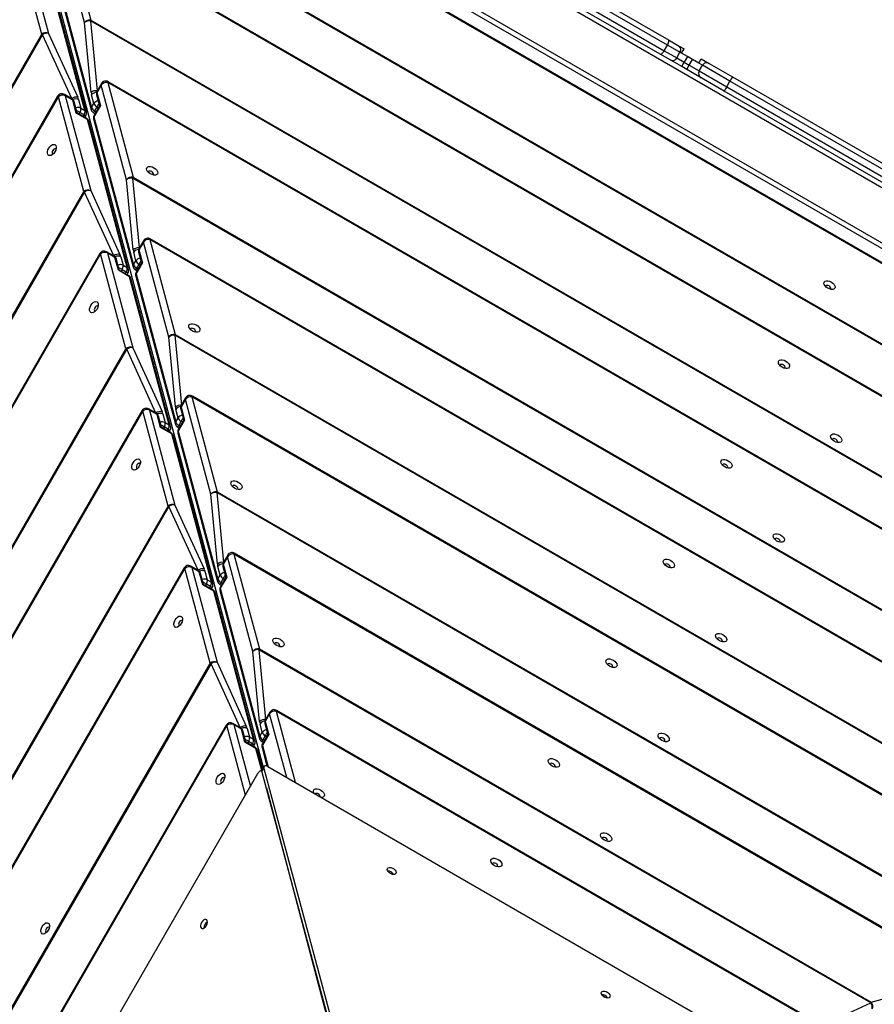
# Model space of a CAD drawing. Units: millimetres. Extents: x -344 to 1545, y -51 to 1190.
# Drawn here: x 509 to 561, y 729 to 789 of the extents above; entities that cross this region are included whole.
import ezdxf

# ---------------------------------------------------------------- set-up
doc = ezdxf.new("R2010")
doc.units = ezdxf.units.MM
doc.header["$LTSCALE"] = 45
doc.header["$PDSIZE"] = -1
doc.layers.add('VP-DIM', color=7, linetype='Continuous')
doc.layers.add('VP-EQ', color=7, linetype='Continuous', true_color=0x8a3492)
doc.dimstyles.get("Standard").update_dxf_attribs({"dimtxt": 14, "dimasz": 15, "dimexe": 20, "dimexo": 50, "dimgap": 20, "dimtad": 0, "dimdec": 0, "dimzin": 0, "dimdsep": 46, "dimtxsty": 'Standard', "dimcen": -0.001, "dimadec": 0, "dimazin": 0, "dimtfac": 1, "dimtdec": 4, "dimtofl": 0, "dimtmove": 0, "dimatfit": 3, "dimfxl": 70, "dimfxlon": 1, "dimtolj": 1, "dimtzin": 0, "dimarcsym": 0})

# ---------------------------------------------------------------- blocks, each defined once
blk = doc.blocks.new('*D1341')
at = {"layer": 'Defpoints', "color": 0}
for p in [(233.289, 1086.934), (233.289, 507.206), (1165.937, 458.663)]:
    blk.add_point(p, dxfattribs=at)
at = {"layer": 'VP-DIM', "color": 0, "lineweight": -2}
for p, q in [((233.289, 1016.934), (233.289, 1106.934)), ((1165.937, 1016.934), (1165.937, 1106.934)), ((248.289, 1086.934), (673.465, 1086.934)), ((1150.937, 1086.934), (748.465, 1086.934))]:
    blk.add_line(p, q, dxfattribs=at)
at = {"layer": 'VP-DIM', "color": 0}
for points in [[(248.289, 1089.434), (248.289, 1084.434), (233.289, 1086.934)], [(1150.937, 1084.434), (1150.937, 1089.434), (1165.937, 1086.934)]]:
    blk.add_solid(points, dxfattribs=at)
at = {"layer": 'VP-DIM', "color": 0, "insert": (710.965, 1086.934), "char_height": 14, "attachment_point": 5}
blk.add_mtext('\\A1;940', dxfattribs=at)
blk = doc.blocks.new('*D1359')
at = {"layer": 'Defpoints', "color": 0}
for p in [(1369.614, 1170.383), (79.613, 511.964), (1369.614, 436.203)]:
    blk.add_point(p, dxfattribs=at)
at = {"layer": 'VP-DIM', "color": 0, "lineweight": -2}
for p, q in [((79.613, 1100.383), (79.613, 1190.383)), ((1369.614, 1100.383), (1369.614, 1190.383)), ((94.613, 1170.383), (671.338, 1170.383)), ((1354.614, 1170.383), (755.672, 1170.383))]:
    blk.add_line(p, q, dxfattribs=at)
at = {"layer": 'VP-DIM', "color": 0}
for points in [[(94.613, 1172.883), (94.613, 1167.883), (79.613, 1170.383)], [(1354.614, 1167.883), (1354.614, 1172.883), (1369.614, 1170.383)]]:
    blk.add_solid(points, dxfattribs=at)
at = {"layer": 'VP-DIM', "color": 0, "insert": (713.505, 1170.383), "char_height": 14, "attachment_point": 5}
blk.add_mtext('\\A1;1290', dxfattribs=at)
blk = doc.blocks.new('RB1904_')
at = {"color": 0, "linetype": 'Continuous', "lineweight": 25}
for p, q in [((469.434, -638.939), (453.147, -578.155)), ((559.819, -638.84), (454.862, -578.267)), ((559.847, -638.792), (454.889, -578.22)), ((553.408, -630.549), (465.073, -579.549)), ((463.623, -582.061), (551.958, -633.061)), ((551.808, -633.321), (463.473, -582.321)), ((554.034, -640.433), (456.375, -584.073)), ((456.404, -584.024), (554.062, -640.384)), ((458.57, -593.724), (457.028, -587.968)), ((457.419, -587.81), (458.961, -593.567)), ((550.275, -641.399), (457.419, -587.81)), ((550.303, -641.351), (457.446, -587.763)), ((455.968, -594.432), (454.424, -588.675)), ((454.841, -588.616), (456.385, -594.373)), ((483.454, -588.661), (494.029, -594.766)), ((483.099, -589.264), (493.775, -595.428)), ((493.975, -595.081), (483.299, -588.917)), ((456.586, -589.888), (458.996, -598.879)), ((493.529, -595.632), (482.954, -589.527)), ((458.595, -599.05), (456.184, -590.058)), ((458.68, -599.154), (456.269, -590.162)), ((456.565, -590.02), (458.974, -599.011)), ((458.974, -597.966), (458.57, -593.724)), ((458.932, -593.616), (459.336, -597.858)), ((544.49, -642.992), (458.932, -593.616)), ((458.961, -593.567), (544.518, -642.943)), ((406.592, -679.989), (455.968, -594.432)), ((456.017, -594.461), (406.641, -680.018)), ((457.79, -598.336), (456.017, -594.461)), ((456.385, -594.373), (458.157, -598.248)), ((493.775, -595.428), (493.975, -595.081)), ((494.73, -595.517), (493.975, -595.081)), ((494.029, -594.766), (494.684, -595.144)), ((494.684, -595.144), (494.977, -595.313)), ((494.184, -596.01), (493.529, -595.632)), ((493.775, -595.428), (494.53, -595.864)), ((494.53, -595.864), (494.73, -595.517)), ((494.53, -595.864), (494.988, -596.128)), ((494.827, -595.573), (494.73, -595.517)), ((494.827, -595.573), (494.977, -595.313)), ((495.188, -595.781), (494.827, -595.573)), ((495.188, -595.781), (494.988, -596.128)), ((495.495, -595.958), (495.188, -595.781)), ((494.838, -596.388), (494.184, -596.01)), ((494.838, -596.388), (494.988, -596.128)), ((495.145, -596.565), (494.838, -596.388)), ((494.988, -596.128), (495.295, -596.305)), ((495.145, -596.565), (495.295, -596.305)), ((495.295, -596.305), (495.495, -595.958)), ((495.295, -596.305), (495.901, -596.655)), ((495.866, -596.173), (495.495, -595.958)), ((495.866, -596.173), (496.016, -595.913)), ((496.101, -596.308), (495.866, -596.173)), ((495.901, -596.655), (496.101, -596.308)), ((496.016, -595.913), (496.511, -596.199)), ((497.768, -597.271), (496.101, -596.308)), ((496.511, -596.199), (497.92, -597.012)), ((496.011, -597.065), (495.145, -596.565)), ((495.901, -596.655), (497.568, -597.617)), ((497.42, -597.878), (496.011, -597.065)), ((497.92, -597.012), (508.163, -602.926)), ((459.585, -597.511), (459.32, -597.97)), ((459.593, -597.416), (459.328, -597.875)), ((461.127, -603.267), (459.585, -597.511)), ((459.976, -597.353), (461.518, -603.11)), ((540.731, -643.958), (459.976, -597.353)), ((540.758, -643.911), (460.003, -597.306)), ((497.568, -597.617), (497.768, -597.271)), ((497.568, -597.617), (507.886, -603.575)), ((508.086, -603.228), (497.768, -597.271)), ((456.936, -598.192), (410.331, -678.947)), ((456.983, -598.22), (410.379, -678.975)), ((458.527, -603.976), (456.983, -598.22)), ((457.805, -598.347), (457.345, -598.082)), ((457.4, -598.16), (458.944, -603.917)), ((457.86, -598.425), (457.4, -598.16)), ((459.138, -598.631), (458.999, -598.112)), ((459.298, -598.103), (459.478, -598.772)), ((459.32, -597.97), (459.531, -598.759)), ((459.336, -597.858), (459.338, -597.859)), ((507.663, -603.792), (497.42, -597.878)), ((457.789, -598.338), (457.79, -598.336)), ((458.072, -599.214), (457.86, -598.425)), ((458.124, -599.198), (457.945, -598.529)), ((458.209, -598.388), (458.348, -598.907)), ((458.996, -598.879), (459.138, -598.631)), ((459.531, -598.759), (459.143, -599.431)), ((459.478, -598.77), (459.152, -599.336)), ((459.32, -598.836), (459.177, -599.084)), ((459.41, -598.888), (459.32, -598.836)), ((458.743, -599.602), (458.072, -599.214)), ((458.688, -599.524), (458.123, -599.197)), ((458.293, -599.175), (458.241, -599.265)), ((458.54, -599.318), (458.293, -599.175)), ((458.348, -598.907), (458.595, -599.05)), ((458.488, -599.408), (458.54, -599.318)), ((458.598, -599.472), (458.65, -599.381)), ((459.114, -599.193), (459.204, -599.245)), ((459.143, -599.431), (461.553, -608.422)), ((459.177, -599.084), (459.267, -599.136)), ((461.155, -608.594), (458.743, -599.602)), ((461.239, -608.698), (458.828, -599.706)), ((459.122, -599.563), (461.531, -608.554)), ((456.637, -601.688), (456.668, -601.696)), ((462.447, -602.769), (462.439, -602.798)), ((461.531, -607.509), (461.127, -603.267)), ((461.489, -603.159), (461.893, -607.401)), ((534.945, -645.552), (461.489, -603.159)), ((461.518, -603.11), (534.974, -645.502)), ((416.135, -677.432), (458.527, -603.976)), ((458.577, -604.005), (416.184, -677.461)), ((460.349, -607.88), (458.577, -604.005)), ((458.944, -603.917), (460.716, -607.792)), ((462.142, -607.054), (461.877, -607.513)), ((462.151, -606.959), (461.885, -607.418)), ((463.684, -612.81), (462.142, -607.054)), ((462.533, -606.896), (464.075, -612.653)), ((531.187, -646.518), (462.533, -606.896)), ((531.214, -646.47), (462.56, -606.849)), ((459.495, -607.736), (419.874, -676.39)), ((459.543, -607.764), (419.921, -676.418)), ((461.086, -613.521), (459.543, -607.764)), ((460.364, -607.892), (459.905, -607.626)), ((459.96, -607.704), (461.503, -613.461)), ((460.419, -607.97), (459.96, -607.704)), ((461.695, -608.174), (461.556, -607.655)), ((461.855, -607.646), (462.035, -608.315)), ((461.877, -607.513), (462.088, -608.302)), ((461.893, -607.401), (461.895, -607.402)), ((460.348, -607.882), (460.349, -607.88)), ((460.631, -608.758), (460.419, -607.97)), ((460.683, -608.742), (460.504, -608.074)), ((460.768, -607.932), (460.907, -608.451)), ((461.553, -608.422), (461.695, -608.174)), ((462.088, -608.302), (461.701, -608.974)), ((462.035, -608.313), (461.709, -608.879)), ((461.877, -608.379), (461.734, -608.627)), ((461.967, -608.431), (461.877, -608.379)), ((461.303, -609.146), (460.631, -608.758)), ((461.248, -609.068), (460.682, -608.742)), ((460.852, -608.719), (460.8, -608.81)), ((461.1, -608.862), (460.852, -608.719)), ((460.907, -608.451), (461.155, -608.594)), ((461.048, -608.952), (461.1, -608.862)), ((461.157, -609.016), (461.209, -608.926)), ((461.671, -608.736), (461.761, -608.788)), ((461.701, -608.974), (464.11, -617.965)), ((461.734, -608.627), (461.824, -608.679)), ((463.714, -618.138), (461.303, -609.146)), ((463.799, -618.242), (461.387, -609.25)), ((461.679, -609.106), (464.088, -618.097)), ((503.585, -609.708), (503.577, -609.738)), ((459.196, -611.232), (459.227, -611.241)), ((465.004, -612.312), (464.996, -612.341)), ((464.088, -617.052), (463.684, -612.81)), ((464.047, -612.702), (464.45, -616.944)), ((525.401, -648.111), (464.047, -612.702)), ((464.075, -612.653), (525.43, -648.061)), ((425.678, -674.875), (461.086, -613.521)), ((461.136, -613.549), (425.727, -674.904)), ((462.908, -617.424), (461.136, -613.549)), ((461.503, -613.461), (463.276, -617.336)), ((500.813, -614.509), (500.805, -614.539)), ((464.699, -616.597), (464.434, -617.056)), ((464.708, -616.502), (464.442, -616.961)), ((466.241, -622.353), (464.699, -616.597)), ((465.09, -616.439), (466.632, -622.196)), ((521.642, -649.077), (465.09, -616.439)), ((521.67, -649.029), (465.117, -616.392)), ((462.054, -617.28), (429.417, -673.833)), ((462.102, -617.308), (429.464, -673.861)), ((463.645, -623.065), (462.102, -617.308)), ((462.924, -617.436), (462.464, -617.171)), ((462.519, -617.249), (464.062, -623.006)), ((462.978, -617.514), (462.519, -617.249)), ((464.252, -617.717), (464.113, -617.198)), ((464.412, -617.189), (464.592, -617.858)), ((464.434, -617.056), (464.645, -617.845)), ((464.45, -616.944), (464.452, -616.945)), ((462.907, -617.426), (462.908, -617.424)), ((463.19, -618.303), (462.978, -617.514)), ((463.243, -618.287), (463.063, -617.618)), ((463.327, -617.476), (463.466, -617.995)), ((463.466, -617.995), (463.714, -618.138)), ((464.11, -617.965), (464.252, -617.717)), ((464.645, -617.845), (464.258, -618.517)), ((464.592, -617.856), (464.266, -618.422)), ((464.434, -617.922), (464.291, -618.17)), ((464.524, -617.974), (464.434, -617.922)), ((463.862, -618.69), (463.19, -618.303)), ((463.807, -618.612), (463.241, -618.286)), ((463.411, -618.264), (463.359, -618.354)), ((463.659, -618.406), (463.411, -618.264)), ((463.607, -618.497), (463.659, -618.406)), ((463.717, -618.56), (463.769, -618.47)), ((464.228, -618.279), (464.318, -618.331)), ((464.258, -618.517), (466.667, -627.508)), ((464.291, -618.17), (464.381, -618.222)), ((466.273, -627.682), (463.862, -618.69)), ((466.358, -627.786), (463.947, -618.794)), ((464.236, -618.649), (466.645, -627.64)), ((503.989, -619.009), (503.981, -619.039)), ((461.755, -620.777), (461.786, -620.785)), ((497.32, -620.56), (497.312, -620.59)), ((467.561, -621.855), (467.553, -621.884)), ((466.645, -626.594), (466.241, -622.353)), ((466.604, -622.245), (467.007, -626.487)), ((515.857, -650.67), (466.604, -622.245)), ((466.632, -622.196), (515.886, -650.62)), ((435.221, -672.318), (463.645, -623.065)), ((463.695, -623.094), (435.27, -672.347)), ((465.467, -626.969), (463.695, -623.094)), ((464.062, -623.006), (465.835, -626.881)), ((500.495, -625.06), (500.487, -625.091)), ((467.256, -626.14), (466.991, -626.599)), ((467.265, -626.045), (466.999, -626.504)), ((468.798, -631.896), (467.256, -626.14)), ((467.647, -625.982), (469.189, -631.739)), ((512.098, -651.636), (467.647, -625.982)), ((512.126, -651.588), (467.674, -625.935)), ((464.613, -626.825), (438.96, -671.276)), ((464.661, -626.852), (439.007, -671.304)), ((466.205, -632.609), (464.661, -626.852)), ((465.483, -626.98), (465.023, -626.715)), ((465.078, -626.793), (466.622, -632.55)), ((465.538, -627.058), (465.078, -626.793)), ((465.466, -626.97), (465.467, -626.969)), ((466.809, -627.26), (466.67, -626.741)), ((466.969, -626.732), (467.149, -627.4)), ((466.991, -626.599), (467.202, -627.388)), ((467.007, -626.487), (467.009, -626.488)), ((493.826, -626.611), (493.818, -626.641)), ((465.749, -627.847), (465.538, -627.058)), ((465.802, -627.831), (465.623, -627.162)), ((465.886, -627.021), (466.025, -627.54)), ((466.025, -627.54), (466.273, -627.682)), ((466.667, -627.508), (466.809, -627.26)), ((467.202, -627.388), (466.815, -628.06)), ((467.15, -627.399), (466.823, -627.965)), ((466.991, -627.465), (466.848, -627.713)), ((467.081, -627.517), (466.991, -627.465)), ((466.421, -628.234), (465.749, -627.847)), ((466.366, -628.156), (465.8, -627.83)), ((465.971, -627.808), (465.918, -627.898)), ((466.218, -627.951), (465.971, -627.808)), ((466.166, -628.041), (466.218, -627.951)), ((466.276, -628.104), (466.328, -628.014)), ((466.785, -627.822), (466.875, -627.874)), ((466.815, -628.06), (469.224, -637.051)), ((466.848, -627.713), (466.939, -627.765)), ((468.832, -637.227), (466.421, -628.234)), ((468.917, -637.331), (466.506, -628.338)), ((466.793, -628.192), (469.202, -637.183)), ((464.314, -630.321), (464.345, -630.329)), ((497.002, -631.111), (496.994, -631.141)), ((469.189, -631.739), (506.341, -653.18)), ((470.118, -631.398), (470.11, -631.428)), ((469.202, -636.137), (468.798, -631.896)), ((469.161, -631.788), (469.564, -636.03)), ((506.313, -653.229), (469.161, -631.788)), ((444.764, -669.761), (466.205, -632.609)), ((466.254, -632.638), (444.813, -669.79)), ((468.027, -636.513), (466.254, -632.638)), ((466.622, -632.55), (468.394, -636.425)), ((490.332, -632.663), (490.324, -632.692)), ((469.813, -635.683), (469.548, -636.142)), ((469.822, -635.588), (469.556, -636.047)), ((470.847, -639.541), (469.813, -635.683)), ((502.554, -654.195), (470.204, -635.525)), ((470.204, -635.525), (471.359, -639.836)), ((502.582, -654.147), (470.231, -635.478)), ((467.172, -636.369), (448.503, -668.719)), ((467.22, -636.396), (448.55, -668.747)), ((468.35, -640.609), (467.22, -636.396)), ((468.042, -636.524), (467.582, -636.259)), ((468.097, -636.602), (467.637, -636.337)), ((467.637, -636.337), (468.645, -640.097)), ((468.025, -636.515), (468.027, -636.513)), ((469.366, -636.803), (469.227, -636.284)), ((469.526, -636.275), (469.706, -636.943)), ((469.548, -636.142), (469.759, -636.931)), ((469.564, -636.03), (469.566, -636.031)), ((468.308, -637.391), (468.097, -636.602)), ((468.361, -637.375), (468.182, -636.706)), ((468.445, -636.565), (468.585, -637.084)), ((468.585, -637.084), (468.832, -637.227)), ((469.224, -637.051), (469.366, -636.803)), ((469.759, -636.931), (469.372, -637.603)), ((469.707, -636.942), (469.38, -637.508)), ((469.548, -637.008), (469.405, -637.256)), ((469.638, -637.06), (469.548, -637.008)), ((468.98, -637.779), (468.308, -637.391)), ((468.925, -637.701), (468.359, -637.374)), ((468.53, -637.352), (468.478, -637.442)), ((468.777, -637.495), (468.53, -637.352)), ((468.725, -637.585), (468.777, -637.495)), ((468.835, -637.648), (468.887, -637.558)), ((469.342, -637.365), (469.432, -637.417)), ((469.372, -637.603), (469.716, -638.888)), ((469.405, -637.256), (469.496, -637.308)), ((493.508, -637.162), (493.5, -637.193)), ((469.338, -639.114), (468.98, -637.779)), ((469.375, -639.04), (469.065, -637.883)), ((469.35, -637.735), (469.65, -638.855)), ((469.469, -638.878), (469.346, -639.091)), ((469.7, -638.878), (499.469, -656.066)), ((486.839, -638.714), (486.831, -638.744)), ((452.036, -668.865), (469.124, -639.269)), ((469.344, -639.166), (469.323, -639.153)), ((469.463, -638.942), (469.341, -639.154)), ((474.555, -658.529), (469.341, -639.154)), ((474.677, -658.316), (469.463, -638.942)), ((466.874, -639.865), (466.904, -639.873)), ((469.616, -640.176), (474.453, -658.469)), ((490.015, -643.213), (490.006, -643.244)), ((483.345, -644.765), (483.337, -644.795)), ((456.238, -648.936), (456.269, -648.944)), ((506.341, -653.18), (512.098, -651.636)), ((502.438, -655.001), (506.313, -653.229))]:
    blk.add_line(p, q, dxfattribs=at)
at = {"color": 0, "linetype": 'Continuous', "lineweight": 25, "flags": 128}
for points in [[(458.961, -593.567), (458.958, -593.572), (458.955, -593.578), (458.951, -593.584), (458.948, -593.59), (458.944, -593.596), (458.94, -593.602), (458.936, -593.609), (458.932, -593.616)], [(456.017, -594.461), (456.01, -594.457), (456.004, -594.453), (455.997, -594.449), (455.991, -594.446), (455.985, -594.442), (455.979, -594.439), (455.973, -594.435), (455.968, -594.432)], [(493.975, -595.081), (494.002, -595.029), (494.025, -594.977), (494.042, -594.927), (494.053, -594.881), (494.057, -594.84), (494.054, -594.807), (494.044, -594.782), (494.029, -594.766)], [(493.529, -595.632), (493.55, -595.638), (493.577, -595.633), (493.607, -595.619), (493.641, -595.595), (493.675, -595.562), (493.71, -595.523), (493.744, -595.477), (493.775, -595.428)], [(459.593, -597.416), (459.58, -597.46), (459.585, -597.511)], [(456.983, -598.22), (456.958, -598.205), (456.942, -598.196), (456.936, -598.192), (456.936, -598.192)], [(457.4, -598.16), (457.379, -598.113), (457.346, -598.082), (457.345, -598.082)], [(459.328, -597.875), (459.315, -597.919), (459.32, -597.97)], [(457.86, -598.425), (457.839, -598.379), (457.805, -598.347), (457.805, -598.347)], [(459.439, -598.629), (459.432, -598.642), (459.403, -598.693), (459.374, -598.744), (459.346, -598.792), (459.32, -598.836)], [(458.293, -599.175), (458.249, -599.15), (458.2, -599.122), (458.15, -599.093), (458.099, -599.063), (458.086, -599.056)], [(459.177, -599.084), (459.155, -599.122), (459.137, -599.153), (459.124, -599.176), (459.116, -599.19), (459.114, -599.193)], [(459.152, -599.336), (459.138, -599.38), (459.143, -599.431)], [(458.743, -599.602), (458.722, -599.555), (458.688, -599.524), (458.688, -599.524)], [(456.396, -601.78), (456.347, -601.73), (456.321, -601.654), (456.321, -601.558), (456.347, -601.452), (456.395, -601.347), (456.463, -601.252), (456.541, -601.176), (456.624, -601.129), (456.703, -601.113), (456.77, -601.13), (456.819, -601.18), (456.845, -601.256), (456.845, -601.352), (456.819, -601.458), (456.77, -601.563), (456.703, -601.658), (456.625, -601.734), (456.542, -601.781), (456.463, -601.797), (456.396, -601.78)], [(456.834, -601.408), (456.812, -601.385), (456.772, -601.377), (456.724, -601.394), (456.677, -601.432), (456.637, -601.486), (456.61, -601.548), (456.601, -601.608), (456.61, -601.657), (456.637, -601.688), (456.637, -601.688)], [(462.356, -602.527), (462.405, -602.478), (462.481, -602.453), (462.577, -602.453), (462.683, -602.478), (462.789, -602.527), (462.884, -602.594), (462.959, -602.673), (463.007, -602.756), (463.023, -602.835), (463.005, -602.902), (462.956, -602.951), (462.88, -602.977), (462.784, -602.977), (462.678, -602.951), (462.572, -602.902), (462.477, -602.835), (462.402, -602.756), (462.354, -602.673), (462.338, -602.594), (462.356, -602.527)], [(462.732, -602.963), (462.75, -602.944), (462.758, -602.903), (462.742, -602.856), (462.704, -602.809), (462.649, -602.769), (462.588, -602.742), (462.527, -602.732), (462.478, -602.742), (462.447, -602.769)], [(461.518, -603.11), (461.515, -603.115), (461.512, -603.121), (461.508, -603.126), (461.505, -603.133), (461.501, -603.139), (461.497, -603.145), (461.494, -603.152), (461.489, -603.159)], [(458.577, -604.005), (458.57, -604.001), (458.563, -603.997), (458.556, -603.993), (458.55, -603.99), (458.544, -603.986), (458.538, -603.983), (458.532, -603.98), (458.527, -603.976)], [(462.151, -606.959), (462.137, -607.003), (462.142, -607.054)], [(459.543, -607.764), (459.517, -607.749), (459.501, -607.74), (459.495, -607.736), (459.495, -607.736)], [(459.96, -607.704), (459.938, -607.658), (459.905, -607.626), (459.905, -607.626)], [(461.885, -607.418), (461.872, -607.462), (461.877, -607.513)], [(460.419, -607.97), (460.398, -607.923), (460.364, -607.892), (460.364, -607.892)], [(461.996, -608.172), (461.989, -608.185), (461.96, -608.236), (461.931, -608.287), (461.903, -608.335), (461.877, -608.379)], [(460.852, -608.719), (460.808, -608.694), (460.76, -608.666), (460.709, -608.637), (460.658, -608.608), (460.645, -608.6)], [(461.734, -608.627), (461.712, -608.665), (461.694, -608.696), (461.681, -608.719), (461.673, -608.733), (461.671, -608.736)], [(461.709, -608.879), (461.695, -608.923), (461.701, -608.974)], [(461.303, -609.146), (461.281, -609.099), (461.248, -609.068), (461.248, -609.068)], [(503.493, -609.467), (503.543, -609.418), (503.619, -609.393), (503.715, -609.393), (503.821, -609.418), (503.926, -609.467), (504.022, -609.534), (504.097, -609.613), (504.145, -609.696), (504.161, -609.775), (504.143, -609.842), (504.094, -609.891), (504.017, -609.916), (503.922, -609.916), (503.816, -609.891), (503.71, -609.842), (503.615, -609.775), (503.54, -609.696), (503.492, -609.613), (503.476, -609.534), (503.493, -609.467)], [(503.87, -609.903), (503.888, -609.883), (503.896, -609.843), (503.88, -609.796), (503.841, -609.749), (503.787, -609.708), (503.725, -609.682), (503.665, -609.672), (503.616, -609.682), (503.585, -609.708)], [(458.955, -611.324), (458.906, -611.275), (458.88, -611.198), (458.88, -611.103), (458.906, -610.997), (458.955, -610.891), (459.022, -610.796), (459.101, -610.721), (459.184, -610.673), (459.262, -610.657), (459.33, -610.674), (459.378, -610.724), (459.404, -610.8), (459.404, -610.896), (459.378, -611.002), (459.33, -611.107), (459.263, -611.203), (459.184, -611.278), (459.101, -611.326), (459.022, -611.342), (458.955, -611.324)], [(459.393, -610.952), (459.371, -610.929), (459.331, -610.921), (459.284, -610.938), (459.236, -610.976), (459.196, -611.03), (459.169, -611.092), (459.16, -611.152), (459.169, -611.202), (459.196, -611.232), (459.196, -611.232)], [(464.913, -612.07), (464.962, -612.021), (465.038, -611.996), (465.134, -611.996), (465.24, -612.021), (465.346, -612.07), (465.441, -612.137), (465.516, -612.216), (465.564, -612.299), (465.58, -612.378), (465.562, -612.445), (465.513, -612.494), (465.437, -612.519), (465.341, -612.52), (465.235, -612.494), (465.129, -612.445), (465.034, -612.378), (464.959, -612.299), (464.911, -612.216), (464.895, -612.137), (464.913, -612.07)], [(465.289, -612.506), (465.307, -612.487), (465.315, -612.446), (465.299, -612.399), (465.261, -612.352), (465.206, -612.312), (465.145, -612.285), (465.084, -612.275), (465.035, -612.285), (465.004, -612.312), (465.004, -612.312)], [(464.075, -612.653), (464.072, -612.658), (464.069, -612.664), (464.065, -612.669), (464.062, -612.676), (464.058, -612.682), (464.054, -612.688), (464.051, -612.695), (464.047, -612.702)], [(461.136, -613.549), (461.129, -613.545), (461.122, -613.541), (461.116, -613.538), (461.109, -613.534), (461.103, -613.53), (461.097, -613.527), (461.092, -613.524), (461.086, -613.521)], [(500.722, -614.268), (500.771, -614.219), (500.847, -614.194), (500.943, -614.193), (501.049, -614.219), (501.155, -614.268), (501.25, -614.335), (501.325, -614.414), (501.373, -614.497), (501.389, -614.576), (501.371, -614.643), (501.322, -614.692), (501.246, -614.717), (501.15, -614.717), (501.044, -614.692), (500.938, -614.643), (500.843, -614.576), (500.768, -614.497), (500.72, -614.414), (500.704, -614.335), (500.722, -614.268)], [(501.098, -614.704), (501.116, -614.684), (501.124, -614.644), (501.108, -614.597), (501.07, -614.549), (501.015, -614.509), (500.954, -614.482), (500.893, -614.473), (500.844, -614.483), (500.813, -614.509), (500.813, -614.509)], [(464.708, -616.502), (464.694, -616.546), (464.699, -616.597)], [(462.102, -617.308), (462.077, -617.293), (462.061, -617.284), (462.054, -617.28), (462.054, -617.28)], [(462.519, -617.249), (462.498, -617.202), (462.464, -617.171), (462.464, -617.171)], [(464.442, -616.961), (464.429, -617.005), (464.434, -617.056)], [(462.978, -617.514), (462.957, -617.467), (462.924, -617.436), (462.924, -617.436)], [(464.553, -617.715), (464.546, -617.728), (464.517, -617.779), (464.488, -617.829), (464.46, -617.878), (464.434, -617.922)], [(463.411, -618.264), (463.367, -618.238), (463.319, -618.21), (463.268, -618.181), (463.217, -618.152), (463.204, -618.144)], [(464.291, -618.17), (464.269, -618.208), (464.251, -618.239), (464.238, -618.262), (464.23, -618.276), (464.228, -618.279)], [(464.266, -618.422), (464.252, -618.466), (464.258, -618.517)], [(463.862, -618.69), (463.841, -618.643), (463.807, -618.612), (463.807, -618.612)], [(503.897, -618.768), (503.947, -618.719), (504.023, -618.693), (504.119, -618.693), (504.225, -618.719), (504.33, -618.767), (504.425, -618.835), (504.501, -618.913), (504.548, -618.996), (504.564, -619.075), (504.547, -619.142), (504.498, -619.191), (504.421, -619.217), (504.325, -619.217), (504.219, -619.191), (504.114, -619.143), (504.019, -619.075), (503.944, -618.997), (503.896, -618.914), (503.88, -618.835), (503.897, -618.768)], [(504.274, -619.204), (504.292, -619.184), (504.3, -619.144), (504.283, -619.096), (504.245, -619.049), (504.191, -619.009), (504.129, -618.982), (504.069, -618.973), (504.02, -618.982), (503.989, -619.009)], [(461.514, -620.868), (461.465, -620.819), (461.439, -620.743), (461.439, -620.647), (461.465, -620.541), (461.514, -620.435), (461.581, -620.34), (461.66, -620.265), (461.743, -620.217), (461.822, -620.201), (461.889, -620.219), (461.938, -620.268), (461.963, -620.344), (461.963, -620.44), (461.938, -620.546), (461.889, -620.652), (461.822, -620.747), (461.743, -620.822), (461.66, -620.87), (461.581, -620.886), (461.514, -620.868)], [(497.228, -620.319), (497.277, -620.27), (497.354, -620.245), (497.45, -620.245), (497.555, -620.27), (497.661, -620.319), (497.756, -620.386), (497.831, -620.465), (497.879, -620.548), (497.895, -620.627), (497.878, -620.694), (497.828, -620.743), (497.752, -620.768), (497.656, -620.768), (497.55, -620.743), (497.445, -620.694), (497.35, -620.627), (497.274, -620.548), (497.226, -620.465), (497.21, -620.386), (497.228, -620.319)], [(461.953, -620.496), (461.93, -620.473), (461.89, -620.466), (461.843, -620.482), (461.795, -620.52), (461.755, -620.574), (461.728, -620.636), (461.719, -620.696), (461.728, -620.746), (461.755, -620.777), (461.755, -620.777)], [(497.605, -620.755), (497.623, -620.735), (497.631, -620.695), (497.614, -620.648), (497.576, -620.601), (497.522, -620.56), (497.46, -620.534), (497.4, -620.524), (497.351, -620.534), (497.32, -620.56)], [(467.47, -621.613), (467.519, -621.564), (467.595, -621.539), (467.691, -621.539), (467.797, -621.564), (467.903, -621.613), (467.998, -621.68), (468.073, -621.759), (468.121, -621.842), (468.137, -621.921), (468.119, -621.988), (468.07, -622.037), (467.994, -622.062), (467.898, -622.062), (467.792, -622.037), (467.686, -621.988), (467.591, -621.921), (467.516, -621.842), (467.468, -621.759), (467.452, -621.68), (467.47, -621.613)], [(467.846, -622.049), (467.864, -622.029), (467.872, -621.989), (467.856, -621.942), (467.818, -621.895), (467.763, -621.854), (467.702, -621.828), (467.641, -621.818), (467.592, -621.828), (467.561, -621.855)], [(466.632, -622.196), (466.629, -622.201), (466.626, -622.207), (466.622, -622.212), (466.619, -622.219), (466.615, -622.225), (466.611, -622.231), (466.608, -622.238), (466.604, -622.245)], [(463.695, -623.094), (463.688, -623.089), (463.681, -623.086), (463.675, -623.082), (463.668, -623.078), (463.662, -623.075), (463.656, -623.071), (463.651, -623.068), (463.645, -623.065)], [(500.404, -624.819), (500.453, -624.77), (500.529, -624.744), (500.625, -624.744), (500.731, -624.77), (500.837, -624.819), (500.932, -624.886), (501.007, -624.965), (501.055, -625.047), (501.071, -625.126), (501.053, -625.193), (501.004, -625.242), (500.928, -625.268), (500.832, -625.268), (500.726, -625.242), (500.62, -625.194), (500.525, -625.126), (500.45, -625.048), (500.402, -624.965), (500.386, -624.886), (500.404, -624.819)], [(500.776, -625.257), (500.798, -625.235), (500.806, -625.195), (500.79, -625.147), (500.752, -625.1), (500.697, -625.06), (500.636, -625.033), (500.575, -625.024), (500.526, -625.033), (500.495, -625.06), (500.495, -625.06)], [(467.265, -626.045), (467.251, -626.088), (467.256, -626.14)], [(493.734, -626.37), (493.784, -626.321), (493.86, -626.296), (493.956, -626.296), (494.062, -626.321), (494.168, -626.37), (494.263, -626.437), (494.338, -626.516), (494.386, -626.599), (494.402, -626.678), (494.384, -626.745), (494.335, -626.794), (494.258, -626.819), (494.163, -626.819), (494.057, -626.794), (493.951, -626.745), (493.856, -626.678), (493.781, -626.599), (493.733, -626.516), (493.717, -626.437), (493.734, -626.37)], [(464.661, -626.852), (464.636, -626.838), (464.62, -626.828), (464.613, -626.825), (464.613, -626.825)], [(465.078, -626.793), (465.057, -626.746), (465.023, -626.715), (465.023, -626.715)], [(466.999, -626.504), (466.986, -626.548), (466.991, -626.599)], [(494.111, -626.806), (494.129, -626.786), (494.137, -626.746), (494.121, -626.699), (494.082, -626.652), (494.028, -626.611), (493.966, -626.585), (493.906, -626.575), (493.857, -626.585), (493.826, -626.611)], [(465.538, -627.058), (465.516, -627.011), (465.483, -626.98), (465.483, -626.98)], [(467.111, -627.258), (467.103, -627.271), (467.074, -627.322), (467.045, -627.372), (467.017, -627.421), (466.991, -627.465)], [(465.971, -627.808), (465.926, -627.782), (465.878, -627.754), (465.827, -627.725), (465.777, -627.696), (465.764, -627.688)], [(466.421, -628.234), (466.4, -628.188), (466.366, -628.156), (466.366, -628.156)], [(466.848, -627.713), (466.826, -627.751), (466.808, -627.782), (466.795, -627.805), (466.787, -627.819), (466.785, -627.822)], [(466.823, -627.965), (466.81, -628.009), (466.815, -628.06)], [(464.073, -630.412), (464.024, -630.363), (463.999, -630.287), (463.999, -630.191), (464.024, -630.085), (464.073, -629.979), (464.14, -629.884), (464.219, -629.809), (464.302, -629.761), (464.381, -629.745), (464.448, -629.763), (464.497, -629.812), (464.522, -629.889), (464.522, -629.984), (464.497, -630.09), (464.448, -630.196), (464.381, -630.291), (464.302, -630.366), (464.219, -630.414), (464.14, -630.43), (464.073, -630.412)], [(464.512, -630.04), (464.489, -630.018), (464.449, -630.01), (464.402, -630.026), (464.355, -630.065), (464.314, -630.119), (464.288, -630.181), (464.278, -630.241), (464.288, -630.29), (464.314, -630.321), (464.314, -630.321)], [(470.027, -631.156), (470.076, -631.107), (470.152, -631.082), (470.248, -631.082), (470.354, -631.107), (470.46, -631.156), (470.555, -631.223), (470.63, -631.302), (470.678, -631.385), (470.694, -631.464), (470.676, -631.531), (470.627, -631.58), (470.551, -631.605), (470.455, -631.605), (470.349, -631.58), (470.243, -631.531), (470.148, -631.464), (470.073, -631.385), (470.025, -631.302), (470.009, -631.223), (470.027, -631.156)], [(496.91, -630.87), (496.959, -630.821), (497.036, -630.795), (497.132, -630.795), (497.238, -630.821), (497.343, -630.87), (497.438, -630.937), (497.513, -631.016), (497.561, -631.099), (497.577, -631.177), (497.56, -631.245), (497.51, -631.293), (497.434, -631.319), (497.338, -631.319), (497.232, -631.293), (497.127, -631.245), (497.032, -631.178), (496.956, -631.099), (496.909, -631.016), (496.893, -630.937), (496.91, -630.87)], [(497.287, -631.306), (497.305, -631.286), (497.313, -631.246), (497.296, -631.199), (497.258, -631.151), (497.204, -631.111), (497.142, -631.084), (497.082, -631.075), (497.033, -631.084), (497.002, -631.111)], [(469.189, -631.739), (469.186, -631.744), (469.183, -631.75), (469.179, -631.755), (469.176, -631.761), (469.172, -631.768), (469.169, -631.774), (469.165, -631.781), (469.161, -631.788)], [(470.399, -631.595), (470.422, -631.572), (470.429, -631.532), (470.413, -631.485), (470.375, -631.438), (470.32, -631.397), (470.259, -631.371), (470.198, -631.361), (470.149, -631.371), (470.118, -631.398), (470.118, -631.398)], [(490.241, -632.421), (490.29, -632.372), (490.367, -632.347), (490.462, -632.347), (490.568, -632.372), (490.674, -632.421), (490.769, -632.488), (490.844, -632.567), (490.892, -632.65), (490.908, -632.729), (490.89, -632.796), (490.841, -632.845), (490.765, -632.87), (490.669, -632.871), (490.563, -632.845), (490.457, -632.796), (490.362, -632.729), (490.287, -632.65), (490.239, -632.567), (490.223, -632.488), (490.241, -632.421)], [(466.254, -632.638), (466.247, -632.634), (466.24, -632.63), (466.234, -632.626), (466.228, -632.622), (466.221, -632.619), (466.216, -632.615), (466.21, -632.612), (466.205, -632.609)], [(490.617, -632.857), (490.636, -632.838), (490.643, -632.797), (490.627, -632.75), (490.589, -632.703), (490.535, -632.663), (490.473, -632.636), (490.413, -632.626), (490.363, -632.636), (490.332, -632.663), (490.332, -632.663)], [(469.813, -635.683), (469.808, -635.631), (469.822, -635.588)], [(469.548, -636.142), (469.543, -636.091), (469.556, -636.047)], [(469.668, -636.801), (469.66, -636.814), (469.631, -636.865), (469.602, -636.915), (469.574, -636.964), (469.548, -637.008)], [(493.417, -636.921), (493.466, -636.872), (493.542, -636.846), (493.638, -636.846), (493.744, -636.872), (493.85, -636.921), (493.945, -636.988), (494.02, -637.067), (494.068, -637.15), (494.084, -637.229), (494.066, -637.296), (494.017, -637.344), (493.94, -637.37), (493.845, -637.37), (493.739, -637.344), (493.633, -637.296), (493.538, -637.229), (493.463, -637.15), (493.415, -637.067), (493.399, -636.988), (493.417, -636.921)], [(493.789, -637.36), (493.811, -637.337), (493.819, -637.297), (493.803, -637.25), (493.764, -637.202), (493.71, -637.162), (493.648, -637.135), (493.588, -637.126), (493.539, -637.135), (493.508, -637.162)], [(468.53, -637.352), (468.485, -637.327), (468.437, -637.299), (468.387, -637.269), (468.336, -637.24), (468.323, -637.233)], [(469.405, -637.256), (469.383, -637.294), (469.365, -637.325), (469.352, -637.348), (469.344, -637.362), (469.342, -637.365)], [(469.372, -637.603), (469.367, -637.552), (469.38, -637.508)], [(469.7, -638.878), (469.653, -638.856), (469.606, -638.842), (469.561, -638.837), (469.521, -638.842), (469.49, -638.856), (469.469, -638.878), (469.46, -638.907), (469.463, -638.942)], [(486.747, -638.472), (486.797, -638.423), (486.873, -638.398), (486.969, -638.398), (487.075, -638.423), (487.18, -638.472), (487.275, -638.539), (487.351, -638.618), (487.398, -638.701), (487.414, -638.78), (487.397, -638.847), (487.348, -638.896), (487.271, -638.922), (487.175, -638.922), (487.069, -638.896), (486.964, -638.847), (486.869, -638.78), (486.794, -638.701), (486.746, -638.618), (486.73, -638.539), (486.747, -638.472)], [(487.124, -638.908), (487.142, -638.889), (487.15, -638.848), (487.133, -638.801), (487.095, -638.754), (487.041, -638.714), (486.979, -638.687), (486.919, -638.677), (486.87, -638.687), (486.839, -638.714), (486.839, -638.714)], [(466.632, -639.957), (466.583, -639.907), (466.558, -639.831), (466.558, -639.735), (466.583, -639.629), (466.632, -639.524), (466.699, -639.428), (466.778, -639.353), (466.861, -639.305), (466.94, -639.289), (467.007, -639.307), (467.056, -639.356), (467.082, -639.433), (467.082, -639.529), (467.056, -639.634), (467.007, -639.74), (466.94, -639.835), (466.861, -639.91), (466.778, -639.958), (466.699, -639.974), (466.632, -639.957)], [(469.347, -639.177), (469.345, -639.174), (469.323, -639.153), (469.294, -639.144), (469.26, -639.148), (469.223, -639.164), (469.187, -639.19), (469.153, -639.226), (469.124, -639.269)], [(469.341, -639.154), (469.337, -639.12), (469.346, -639.091)], [(467.071, -639.584), (467.049, -639.562), (467.008, -639.554), (466.961, -639.571), (466.914, -639.609), (466.874, -639.663), (466.847, -639.725), (466.837, -639.785), (466.847, -639.834), (466.874, -639.865), (466.874, -639.865)], [(472.478, -640.305), (472.527, -640.256), (472.604, -640.23), (472.7, -640.23), (472.806, -640.256), (472.911, -640.305), (473.006, -640.372), (473.081, -640.451), (473.129, -640.534), (473.145, -640.613), (473.128, -640.68), (473.078, -640.728), (473.002, -640.754), (472.956, -640.757)], [(472.877, -640.713), (472.881, -640.681), (472.864, -640.634), (472.826, -640.586), (472.772, -640.546), (472.71, -640.519), (472.65, -640.51), (472.601, -640.519), (472.575, -640.538)], [(489.923, -642.972), (489.972, -642.923), (490.049, -642.897), (490.144, -642.897), (490.25, -642.923), (490.356, -642.972), (490.451, -643.039), (490.526, -643.118), (490.574, -643.201), (490.59, -643.28), (490.573, -643.347), (490.523, -643.395), (490.447, -643.421), (490.351, -643.421), (490.245, -643.396), (490.139, -643.347), (490.044, -643.28), (489.969, -643.201), (489.921, -643.118), (489.905, -643.039), (489.923, -642.972)], [(490.295, -643.411), (490.318, -643.388), (490.326, -643.348), (490.309, -643.301), (490.271, -643.253), (490.217, -643.213), (490.155, -643.186), (490.095, -643.177), (490.045, -643.186), (490.015, -643.213)], [(483.254, -644.523), (483.303, -644.475), (483.379, -644.449), (483.475, -644.449), (483.581, -644.474), (483.687, -644.523), (483.782, -644.59), (483.857, -644.669), (483.905, -644.752), (483.921, -644.831), (483.903, -644.898), (483.854, -644.947), (483.778, -644.973), (483.682, -644.973), (483.576, -644.947), (483.47, -644.898), (483.375, -644.831), (483.3, -644.752), (483.252, -644.669), (483.236, -644.59), (483.254, -644.523)], [(483.626, -644.962), (483.648, -644.94), (483.656, -644.9), (483.64, -644.852), (483.602, -644.805), (483.547, -644.765), (483.486, -644.738), (483.425, -644.728), (483.376, -644.738), (483.345, -644.765), (483.345, -644.765)], [(477.485, -645.369), (477.44, -645.411), (477.369, -645.43), (477.28, -645.424), (477.185, -645.392), (477.095, -645.34), (477.021, -645.274), (476.971, -645.2), (476.952, -645.129), (476.965, -645.069), (477.011, -645.027), (477.082, -645.008), (477.17, -645.014), (477.265, -645.045), (477.355, -645.098), (477.43, -645.164), (477.48, -645.238), (477.499, -645.309), (477.485, -645.369)], [(455.997, -649.027), (455.948, -648.978), (455.922, -648.902), (455.922, -648.806), (455.948, -648.7), (455.997, -648.594), (456.064, -648.499), (456.143, -648.424), (456.226, -648.376), (456.305, -648.36), (456.372, -648.378), (456.421, -648.427), (456.446, -648.504), (456.446, -648.599), (456.421, -648.705), (456.372, -648.811), (456.305, -648.906), (456.226, -648.981), (456.143, -649.029), (456.064, -649.045), (455.997, -649.027)], [(465.671, -648.346), (465.629, -648.441), (465.61, -648.534), (465.616, -648.614), (465.647, -648.673), (465.698, -648.703), (465.765, -648.701), (465.838, -648.665), (465.909, -648.602), (465.969, -648.519), (466.011, -648.424), (466.031, -648.331), (466.025, -648.251), (465.994, -648.192), (465.942, -648.162), (465.876, -648.164), (465.802, -648.2), (465.731, -648.263), (465.671, -648.346)], [(456.436, -648.655), (456.413, -648.633), (456.373, -648.625), (456.326, -648.641), (456.278, -648.68), (456.238, -648.734), (456.211, -648.796), (456.202, -648.856), (456.211, -648.905), (456.238, -648.936), (456.238, -648.936)], [(490.475, -652.869), (490.43, -652.911), (490.359, -652.93), (490.271, -652.924), (490.176, -652.892), (490.085, -652.84), (490.011, -652.774), (489.961, -652.7), (489.942, -652.629), (489.956, -652.569), (490.001, -652.527), (490.072, -652.508), (490.161, -652.514), (490.256, -652.545), (490.346, -652.598), (490.42, -652.664), (490.47, -652.738), (490.489, -652.809), (490.475, -652.869)], [(506.313, -653.229), (506.317, -653.222), (506.321, -653.215), (506.324, -653.209), (506.328, -653.202), (506.332, -653.196), (506.335, -653.191), (506.338, -653.185), (506.341, -653.18)]]:
    blk.add_lwpolyline(points, dxfattribs=at)
at = {"color": 0, "linetype": 'Continuous', "lineweight": 25}
for centre, radius, start, end in [((458.884, -593.94), 0.381, 78.37921, 145.47611), ((458.864, -594.047), 0.437, 80.93533, 132.19807), ((456.221, -594.717), 0.381, 64.55226, 131.63584), ((456.293, -594.8), 0.437, 77.83343, 129.08004), ((494.513, -595.355), 0.271, 323.17401, 50.94485), ((494.281, -595.757), 0.271, 249.05515, 336.82599), ((496.361, -596.458), 0.3, 60, 150), ((496.161, -596.805), 0.3, 150, 240), ((505.852, -601.852), 9.292, 148.61241, 150.46245), ((459.899, -597.727), 0.381, 78.37921, 145.47611), ((459.853, -597.566), 0.3, 60.01017, 150.01526), ((491.826, -615.719), 36.766, 149.94463, 150.03045), ((505.577, -602.328), 9.292, 149.53755, 151.38759), ((457.196, -598.342), 0.3, 60.01526, 150.01017), ((457.237, -598.504), 0.381, 64.55226, 131.63584), ((458.065, -598.675), 0.437, 77.83343, 129.08004), ((459.267, -598.289), 0.437, 80.93533, 132.19807), ((459.311, -598.326), 0.378, 91.93718, 145.51692), ((459.588, -598.025), 0.3, 150.01526, 195), ((459.464, -598.062), 0.171, 147.70253, 193.90925), ((457.655, -598.607), 0.3, 15.01017, 60.01526), ((457.781, -598.577), 0.171, 16.10371, 62.33111), ((458.046, -598.718), 0.368, 63.75122, 118.85736), ((458.186, -599.232), 0.363, 63.61191, 113.12525), ((459.14, -598.97), 0.171, 147.70253, 193.90925), ((459.349, -598.748), 0.377, 200.26124, 242.88107), ((459.441, -598.832), 0.363, 96.90001, 146.41798), ((459.492, -598.501), 0.377, 200.26124, 242.88107), ((457.976, -598.971), 0.377, 327.14179, 9.75252), ((458.224, -599.114), 0.377, 327.14179, 9.75252), ((552.986, -435.701), 188.919, 240.00485, 240.0433), ((458.516, -599.201), 0.171, 16.10371, 62.33111), ((458.39, -599.231), 0.3, 330.01017, 15.01017), ((459.264, -598.934), 0.3, 195, 240.01017), ((459.412, -599.486), 0.3, 150.01526, 195), ((459.288, -599.522), 0.171, 147.70253, 193.90925), ((458.539, -599.784), 0.3, 15.01017, 60.01526), ((458.664, -599.753), 0.171, 16.10371, 62.33111), ((461.441, -603.483), 0.381, 78.37921, 145.47611), ((461.421, -603.59), 0.437, 80.93533, 132.19807), ((458.78, -604.261), 0.381, 64.55226, 131.63584), ((458.852, -604.344), 0.437, 77.83343, 129.08004), ((462.456, -607.27), 0.381, 78.37921, 145.47611), ((462.41, -607.109), 0.3, 60.01017, 150.01526), ((494.383, -625.262), 36.766, 149.94463, 150.03045), ((459.755, -607.886), 0.3, 60.01526, 150.01017), ((459.796, -608.049), 0.381, 64.55226, 131.63584), ((460.624, -608.219), 0.437, 77.83343, 129.08004), ((461.824, -607.832), 0.437, 80.93533, 132.19807), ((461.868, -607.869), 0.378, 91.93718, 145.51692), ((462.145, -607.568), 0.3, 150.01526, 195), ((462.021, -607.605), 0.171, 147.70253, 193.90925), ((460.214, -608.151), 0.3, 15.01017, 60.01526), ((460.34, -608.121), 0.171, 16.10371, 62.33111), ((460.605, -608.263), 0.368, 63.75122, 118.85736), ((460.746, -608.776), 0.363, 63.61191, 113.12525), ((461.697, -608.513), 0.171, 147.70253, 193.90925), ((461.906, -608.291), 0.377, 200.26124, 242.88107), ((461.998, -608.375), 0.363, 96.90001, 146.41798), ((462.049, -608.044), 0.377, 200.26124, 242.88107), ((460.536, -608.515), 0.377, 327.14179, 9.75252), ((460.783, -608.658), 0.377, 327.14179, 9.75252), ((555.545, -445.245), 188.919, 240.00485, 240.0433), ((461.075, -608.745), 0.171, 16.10371, 62.33111), ((460.95, -608.776), 0.3, 330.01017, 15.01017), ((461.821, -608.477), 0.3, 195, 240.01017), ((461.969, -609.029), 0.3, 150.01526, 195), ((461.845, -609.065), 0.171, 147.70253, 193.90925), ((461.098, -609.328), 0.3, 15.01017, 60.01526), ((461.223, -609.298), 0.171, 16.10371, 62.33111), ((463.998, -613.026), 0.381, 78.37921, 145.47611), ((463.978, -613.133), 0.437, 80.93533, 132.19807), ((461.34, -613.806), 0.381, 64.55226, 131.63584), ((461.411, -613.888), 0.437, 77.83343, 129.08004), ((465.013, -616.813), 0.381, 78.37921, 145.47611), ((464.967, -616.652), 0.3, 60.01017, 150.01526), ((496.94, -634.805), 36.766, 149.94463, 150.03045), ((462.314, -617.43), 0.3, 60.01526, 150.01017), ((462.355, -617.593), 0.381, 64.55226, 131.63584), ((463.184, -617.764), 0.437, 77.83343, 129.08004), ((464.381, -617.375), 0.437, 80.93533, 132.19807), ((464.425, -617.412), 0.378, 91.93718, 145.51692), ((464.702, -617.111), 0.3, 150.01526, 195), ((464.578, -617.148), 0.171, 147.70253, 193.90925), ((462.774, -617.696), 0.3, 15.01017, 60.01526), ((462.899, -617.665), 0.171, 16.10371, 62.33111), ((463.164, -617.807), 0.368, 63.75122, 118.85736), ((463.305, -618.321), 0.363, 63.61191, 113.12525), ((463.095, -618.059), 0.377, 327.14179, 9.75252), ((464.254, -618.056), 0.171, 147.70253, 193.90925), ((464.463, -617.834), 0.377, 200.26124, 242.88107), ((464.555, -617.918), 0.363, 96.90001, 146.41798), ((464.606, -617.587), 0.377, 200.26124, 242.88107), ((463.342, -618.202), 0.377, 327.14179, 9.75252), ((558.105, -454.79), 188.919, 240.00485, 240.0433), ((463.634, -618.29), 0.171, 16.10371, 62.33111), ((463.509, -618.32), 0.3, 330.01017, 15.01017), ((464.378, -618.02), 0.3, 195, 240.01017), ((464.526, -618.572), 0.3, 150.01526, 195), ((464.402, -618.608), 0.171, 147.70253, 193.90925), ((463.657, -618.872), 0.3, 15.01017, 60.01526), ((463.782, -618.842), 0.171, 16.10371, 62.33111), ((466.555, -622.569), 0.381, 78.37921, 145.47611), ((466.535, -622.676), 0.437, 80.93533, 132.19807), ((463.899, -623.35), 0.381, 64.55226, 131.63584), ((463.97, -623.433), 0.437, 77.83343, 129.08004), ((467.57, -626.356), 0.381, 78.37921, 145.47611), ((467.524, -626.194), 0.3, 60.01017, 150.01526), ((499.497, -644.348), 36.766, 149.94463, 150.03045), ((464.873, -626.975), 0.3, 60.01526, 150.01017), ((464.914, -627.137), 0.381, 64.55226, 131.63584), ((465.743, -627.308), 0.437, 77.83343, 129.08004), ((466.938, -626.918), 0.437, 80.93533, 132.19807), ((466.982, -626.955), 0.378, 91.93718, 145.51692), ((467.259, -626.654), 0.3, 150.01526, 195), ((467.135, -626.691), 0.171, 147.70253, 193.90925), ((465.333, -627.24), 0.3, 15.01017, 60.01526), ((465.458, -627.21), 0.171, 16.10371, 62.33111), ((465.723, -627.351), 0.368, 63.75122, 118.85736), ((465.864, -627.865), 0.363, 63.61191, 113.12525), ((465.654, -627.603), 0.377, 327.14179, 9.75252), ((466.811, -627.599), 0.171, 147.70253, 193.90925), ((467.02, -627.377), 0.377, 200.26124, 242.88107), ((467.112, -627.461), 0.363, 96.90001, 146.41798), ((467.163, -627.13), 0.377, 200.26124, 242.88107), ((465.901, -627.746), 0.377, 327.14179, 9.75252), ((560.664, -464.334), 188.919, 240.00485, 240.0433), ((466.193, -627.834), 0.171, 16.10371, 62.33111), ((466.068, -627.864), 0.3, 330.01017, 15.01017), ((466.216, -628.416), 0.3, 15.01017, 60.01526), ((466.935, -627.563), 0.3, 195, 240.01017), ((467.083, -628.115), 0.3, 150.01526, 195), ((466.959, -628.151), 0.171, 147.70253, 193.90925), ((466.342, -628.386), 0.171, 16.10371, 62.33111), ((469.112, -632.112), 0.381, 78.37921, 145.47611), ((469.092, -632.219), 0.437, 80.93533, 132.19807), ((466.458, -632.894), 0.381, 64.55226, 131.63584), ((466.53, -632.977), 0.437, 77.83343, 129.08004), ((470.127, -635.899), 0.381, 78.37921, 145.47611), ((470.081, -635.737), 0.3, 60.01017, 150.01526), ((502.054, -653.891), 36.766, 149.94463, 150.03045), ((467.432, -636.519), 0.3, 60.01526, 150.01017), ((485.586, -604.547), 36.766, 239.94463, 240.03045), ((467.473, -636.681), 0.381, 64.55226, 131.63584), ((467.521, -636.36), 0.118, 11.30345, 58.92921), ((468.302, -636.852), 0.437, 77.83343, 129.08004), ((467.892, -636.784), 0.3, 15.01017, 60.01526), ((467.981, -636.625), 0.118, 11.30345, 58.92921), ((468.283, -636.895), 0.368, 63.75122, 118.85736), ((469.495, -636.461), 0.437, 80.93533, 132.19807), ((469.539, -636.498), 0.378, 91.93718, 145.51692), ((469.816, -636.197), 0.3, 150.01526, 195), ((469.692, -636.234), 0.171, 147.70253, 193.90925), ((468.017, -636.754), 0.171, 16.10371, 62.33111), ((468.423, -637.409), 0.363, 63.61191, 113.12525), ((468.213, -637.148), 0.377, 327.14179, 9.75252), ((469.368, -637.142), 0.171, 147.70253, 193.90925), ((469.577, -636.92), 0.377, 200.26124, 242.88107), ((469.669, -637.004), 0.363, 96.90001, 146.41798), ((469.72, -636.673), 0.377, 200.26124, 242.88107), ((468.461, -637.29), 0.377, 327.14179, 9.75252), ((563.223, -473.878), 188.919, 240.00485, 240.0433), ((468.753, -637.378), 0.171, 16.10371, 62.33111), ((468.627, -637.408), 0.3, 330.01017, 15.01017), ((468.775, -637.96), 0.3, 15.01017, 60.01526), ((468.864, -637.802), 0.118, 11.30345, 58.92921), ((469.492, -637.106), 0.3, 195, 240.01017), ((469.64, -637.658), 0.3, 150.01526, 195), ((469.516, -637.694), 0.171, 147.70253, 193.90925), ((468.901, -637.93), 0.171, 16.10371, 62.33111), ((472.658, -640.382), 0.196, 156.86882, 214.47497), ((476.962, -645.675), 0.456, 32.34776, 87.65224), ((466.27, -648.692), 0.449, 122.07782, 177.92218), ((489.953, -653.175), 0.456, 32.34776, 87.65224), ((505.974, -653.504), 0.437, 347.83343, 39.08004), ((506.056, -653.433), 0.381, 334.55226, 41.63584)]:
    blk.add_arc(centre, radius, start, end, dxfattribs=at)
for centre, major_axis, ratio, start_param, end_param in [((457.784, -598.143), (-0.39, 0.508), 0.414266, 3.927179, 4.206432), ((459.244, -597.688), (0.083, 0.635), 0.414058, 2.076879, 2.356132), ((459.799, -598.814), (0.322, -0.042), 0.110912, 2.572256, 3.095701), ((457.867, -599.396), (0.257, 0.198), 0.110788, 0.045864, 0.569616), ((460.344, -607.687), (-0.39, 0.508), 0.414266, 3.927179, 4.206432), ((461.801, -607.231), (0.083, 0.635), 0.414058, 2.076879, 2.356132), ((462.356, -608.357), (0.322, -0.042), 0.110912, 2.572256, 3.095701), ((460.426, -608.94), (0.257, 0.198), 0.110788, 0.045864, 0.569616), ((462.903, -617.232), (-0.39, 0.508), 0.414266, 3.927179, 4.206432), ((464.358, -616.774), (0.083, 0.635), 0.414058, 2.076879, 2.356132), ((464.914, -617.9), (0.322, -0.042), 0.110912, 2.572256, 3.095701), ((462.985, -618.484), (0.257, 0.198), 0.110788, 0.045864, 0.569616), ((465.462, -626.776), (-0.39, 0.508), 0.414266, 3.927179, 4.206432), ((466.915, -626.317), (0.083, 0.635), 0.414058, 2.076879, 2.356132), ((467.471, -627.443), (0.322, -0.042), 0.110912, 2.572256, 3.095701), ((465.544, -628.029), (0.257, 0.198), 0.110788, 0.045864, 0.569616), ((468.021, -636.32), (-0.39, 0.508), 0.414266, 3.927179, 4.206432), ((469.472, -635.86), (0.083, 0.635), 0.414058, 2.076879, 2.356132), ((470.028, -636.986), (0.322, -0.042), 0.110912, 2.572256, 3.095701), ((468.103, -637.573), (0.257, 0.198), 0.110788, 0.045864, 0.569616)]:
    blk.add_ellipse(centre, major_axis=major_axis, ratio=ratio, start_param=start_param, end_param=end_param, dxfattribs=at)
blk = doc.blocks.new('RB1904_2D')
at = {"layer": 'VP-EQ', "color": 0}
blk.add_blockref('RB1904_', (54.484, 1382.252), dxfattribs=at)

msp = doc.modelspace()

# ---------------------------------------------------------------- block references
at = {"layer": 'VP-EQ', "color": 0}
msp.add_blockref('RB1904_2D', (0, 0), dxfattribs=at)

# ---------------------------------------------------------------- dimensions: what is measured, and where the dimension line sits
at = {"layer": 'VP-DIM', "color": 0}
dim = msp.add_linear_dim(base=(1369.614, 1170.383), p1=(79.613, 511.964), p2=(1369.614, 436.203), dimstyle='Standard', dxfattribs=at)
dim.commit()
dim.dimension.update_dxf_attribs({"geometry": '*D1359', "text_midpoint": (713.505, 1170.383), "dimtype": 160})
dim = msp.add_linear_dim(base=(233.289, 1086.934), p1=(1165.937, 458.663), p2=(233.289, 507.206), text='940', dimstyle='Standard', dxfattribs=at)
dim.commit()
dim.dimension.update_dxf_attribs({"geometry": '*D1341', "text_midpoint": (710.965, 1086.934), "dimtype": 160})

doc.saveas('drawing.dxf')
